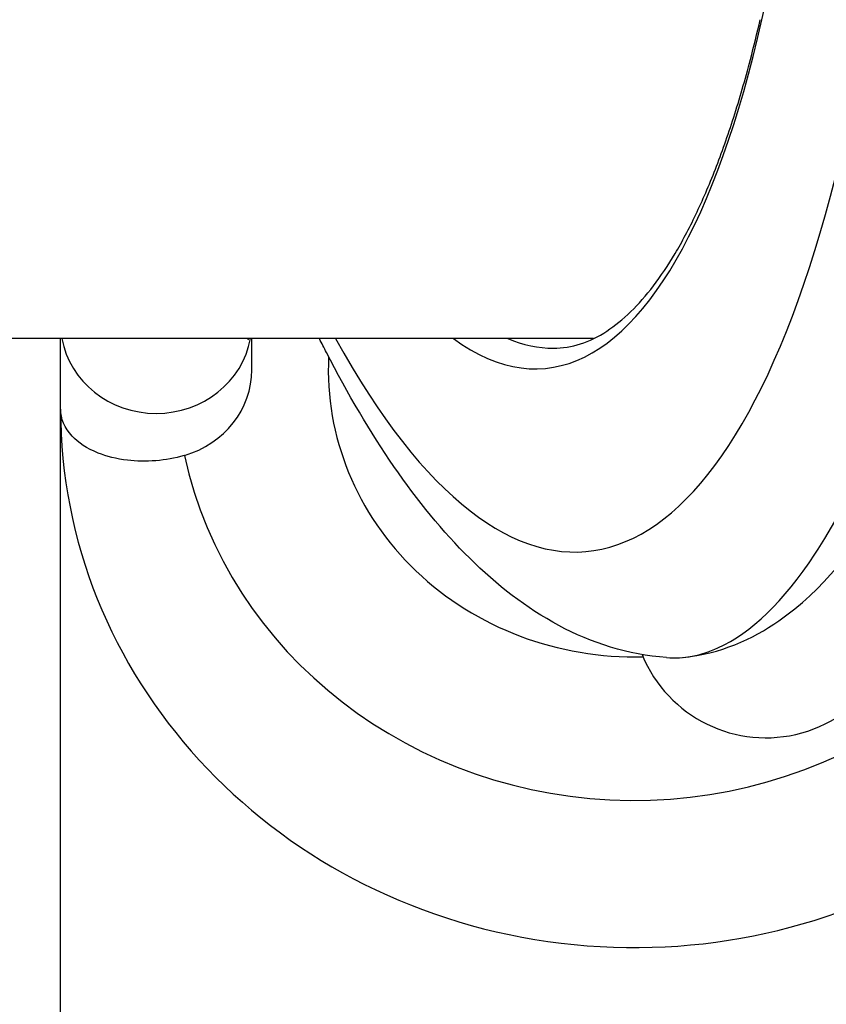
# Model space of a CAD drawing. Units: millimetres. Extents: x -2428 to 5092, y -2169 to 4107.
# Drawn here: x 1540 to 1561, y 241 to 266 of the extents above; entities that cross this region are included whole.
import ezdxf

# ---------------------------------------------------------------- set-up
doc = ezdxf.new("R2010")
doc.units = ezdxf.units.MM
doc.header["$LTSCALE"] = 100
doc.layers.add('SW_Toestellen', color=2, linetype='Continuous')

msp = doc.modelspace()

# ---------------------------------------------------------------- linework, layer by layer
at = {"layer": 'SW_Toestellen'}
for p, q in [((1554.517, 258.105), (1195.591, 258.105)), ((1540.58, 248.175), (1540.58, 258.105)), ((1545.58, 257.292), (1545.58, 258.105)), ((1540.58, 240.091), (1540.58, 256.26))]:
    msp.add_line(p, q, dxfattribs=at)
msp.add_arc((1559.024, 251.163), 3.5, 202.2402, 8.8616, dxfattribs=at)
for centre, major_axis, ratio, start_param, end_param in [((1551.365, 289.361), (2.924, -36.83), 0.29872, 5.701615, 8.191259), ((1550.757, 288.218), (-2.452, 30.891), 0.29872, 2.891594, 4.342485), ((1543.08, 258.496), (2.5, 0), 0.938958, 3.309011, 6.115767), ((1551.232, 288.255), (2.453, -30.391), 0.29938, 6.130549, 6.259022), ((1555.58, 257.292), (-8, 0), 0.938958, 6.237888, 7.882468), ((1543.08, 257.292), (2.5, 0), 0.938958, 5.012891, 6.283185), ((1555.58, 256.26), (-15, 0), 0.938958, 0, 2.839545), ((1555.58, 257.292), (12, 0), 0.938958, 3.341927, 6.065124)]:
    msp.add_ellipse(centre, major_axis=major_axis, ratio=ratio, start_param=start_param, end_param=end_param, dxfattribs=at)
for points, knots in [([(1556.859, 249.765), (1557.823, 249.858), (1558.673, 250.243), (1560.53, 251.534), (1561.342, 252.604), (1562.673, 254.825), (1563.198, 255.901), (1564.203, 258.32), (1564.681, 259.662), (1565.595, 262.59), (1566.029, 264.175), (1566.838, 267.514), (1567.214, 269.261), (1567.907, 272.892), (1568.224, 274.774), (1568.797, 278.634), (1569.053, 280.612), (1569.499, 284.622), (1569.689, 286.653), (1570.014, 290.92), (1570.142, 293.157), (1570.225, 295.364)], [-0.52546, -0.52546, -0.52546, -0.52546, -0.391665, -0.391665, -0.162798, -0.162798, 0.00828, 0.00828, 0.179358, 0.179358, 0.350028, 0.350028, 0.516236, 0.516236, 0.680399, 0.680399, 0.843617, 0.843617, 1.006483, 1.006483, 1.185324, 1.185324, 1.185324, 1.185324]), ([(1556.425, 249.76), (1556.873, 249.727), (1557.322, 249.813), (1558.636, 250.404), (1559.488, 251.23), (1560.773, 253.174), (1561.23, 254.019), (1562.07, 255.876), (1562.456, 256.866), (1563.315, 259.406), (1563.773, 261.028), (1565.089, 266.612), (1565.79, 271.07), (1566.249, 275.974), (1566.253, 276.018), (1566.257, 276.061)], [0.427914, 0.427914, 0.427914, 0.427914, 0.952747, 0.952747, 1.974639, 1.974639, 2.564605, 2.564605, 3.103765, 3.103765, 3.825287, 3.825287, 5.378118, 5.378118, 5.391978, 5.391978, 5.391978, 5.391978]), ([(1553.465, 257.855), (1553.705, 257.855), (1553.94, 257.892), (1554.406, 258.042), (1554.636, 258.153), (1555.075, 258.441), (1555.284, 258.61), (1555.691, 259.008), (1555.888, 259.232), (1556.274, 259.74), (1556.463, 260.021), (1556.833, 260.642), (1557.014, 260.982), (1557.366, 261.718), (1557.537, 262.115), (1557.868, 262.964), (1558.027, 263.417), (1558.333, 264.375), (1558.479, 264.881), (1558.706, 265.748), (1558.791, 266.094), (1558.873, 266.449)], [-0.5461356, -0.5461356, -0.5461356, -0.5461356, -0.4517151, -0.4517151, -0.36041, -0.36041, -0.2783089, -0.2783089, -0.2002377, -0.2002377, -0.1233137, -0.1233137, -0.0464127, -0.0464127, 0.0308359, 0.0308359, 0.1085045, 0.1085045, 0.1865605, 0.1865605, 0.2361365, 0.2361365, 0.2361365, 0.2361365]), ([(1556.425, 249.76), (1555.422, 249.832), (1554.463, 250.143), (1552.751, 251.059), (1551.985, 251.658), (1550.569, 253.057), (1549.916, 253.86), (1548.677, 255.658), (1548.091, 256.654), (1547.47, 257.862), (1547.408, 257.983), (1547.347, 258.105)], [0.5678296, 0.5678296, 0.5678296, 0.5678296, 0.7116418, 0.7116418, 0.855454, 0.855454, 0.9992662, 0.9992662, 1.1430783, 1.1430783, 1.1589008, 1.1589008, 1.1589008, 1.1589008]), ([(1543.82, 255.05), (1543.816, 255.049), (1543.813, 255.048), (1543.567, 254.977), (1543.319, 254.933), (1542.811, 254.889), (1542.56, 254.895), (1542.038, 254.956), (1541.781, 255.024), (1541.27, 255.229), (1541.044, 255.384), (1540.681, 255.771), (1540.581, 256.014), (1540.58, 256.258), (1540.58, 256.259), (1540.58, 256.26)], [-0.5731451, -0.5731451, -0.5731451, -0.5731451, -0.5720352, -0.5720352, -0.4950966, -0.4950966, -0.4128719, -0.4128719, -0.310041, -0.310041, -0.1729239, -0.1729239, 0, 0, 0.0008229, 0.0008229, 0.0008229, 0.0008229])]:
    msp.add_open_spline(points, degree=3, knots=knots, dxfattribs=at)
msp.add_open_spline([(1545.475, 258.07), (1545.475, 258.07), (1545.485, 258.082), (1545.506, 258.105)], degree=3, dxfattribs=at)

doc.saveas('drawing.dxf')
